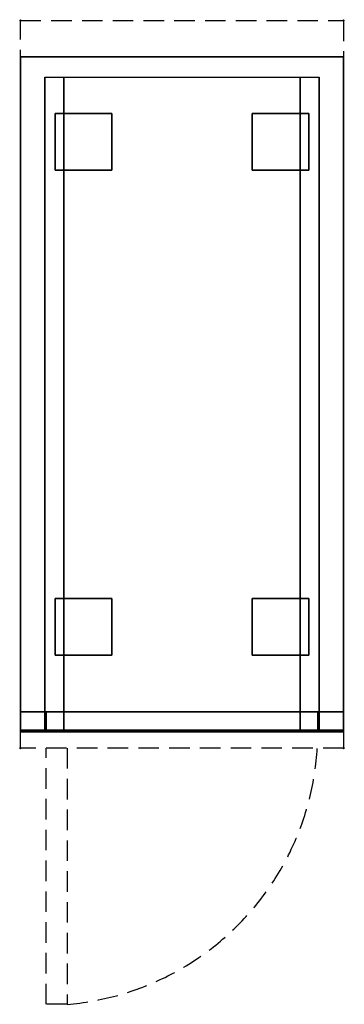
# Model space of a CAD drawing. Extents: x -1 to 401, y -1217 to 1.
import ezdxf

# ---------------------------------------------------------------- set-up
doc = ezdxf.new("R2010")
doc.units = 0
doc.header["$PDMODE"] = 35
doc.linetypes.add('NASCOSTA', pattern=[0.381, 0.254, -0.127])
for name, color, linetype in [('IQ_200_3D', 1, 'Continuous'), ('IQ_204_2D', 7, 'Continuous'), ('IQ_INS_3D', 3, 'Continuous')]:
    doc.layers.add(name, color=color, linetype=linetype)

msp = doc.modelspace()

# ---------------------------------------------------------------- linework, layer by layer
at = {"layer": 'IQ_200_3D'}
for points in [[(400, -855, 200), (400, -45, 200), (0, -45, 200), (0, -855, 200)], [(0, -45, 650), (0, -45, 200), (0, -855, 200), (0, -855, 650)], [(0, -45, 200), (400, -45, 200), (400, -45, 650), (0, -45, 650)], [(400, -45, 650), (400, -45, 200), (400, -855, 200), (400, -855, 650)], [(30, -70, 650), (370, -70, 650), (370, -855, 650), (30, -855, 650)], [(0, -855, 200), (0, -878, 200), (400, -878, 200), (400, -855, 200)], [(0, -878, 265), (0, -855, 265), (400, -855, 265), (400, -878, 265)], [(0, -855, 265), (0, -855, 200), (400, -855, 200), (400, -855, 265)], [(0, -878, 265), (0, -855, 265), (400, -855, 265), (400, -878, 265)], [(0, -878, 650), (0, -855, 650), (30, -855, 650), (30, -878, 650)], [(0, -878, 650), (0, -855, 650), (30, -855, 650), (30, -878, 650)], [(32, -855, 593), (32, -880, 593), (32, -880, 303.5), (32, -855, 303.5)], [(346.5, -880, 282), (53.5, -880, 282), (53.5, -855, 282), (346.5, -855, 282)], [(368, -855, 593), (368, -880, 593), (368, -880, 303.5), (368, -855, 303.5)], [(400, -878, 650), (400, -855, 650), (370, -855, 650), (370, -878, 650)], [(0, -880, 202), (0, -880, 263), (400, -880, 263), (400, -880, 202)]]:
    msp.add_3dface(points, dxfattribs=at)
for points, invisible_edges in [([(0, -45, 650), (30, -70, 650), (30, -855, 650), (0, -855, 650)], 1), ([(400, -45, 650), (0, -45, 650), (30, -70, 650), (370, -70, 650)], 10), ([(370, -70, 650), (400, -45, 650), (400, -855, 650), (370, -855, 650)], 1), ([(30.8, -855, 297.4), (30, -855, 303.5), (30, -70, 303.5), (30.8, -70, 297.4)], 9), ([(30, -855, 303.5), (30, -855, 650), (30, -70, 650), (30, -70, 303.5)], 1), ([(33.1, -855, 291.7), (30.8, -855, 297.4), (30.8, -70, 297.4), (33.1, -70, 291.7)], 11), ([(36.9, -855, 286.9), (33.1, -855, 291.7), (33.1, -70, 291.7), (36.9, -70, 286.9)], 11), ([(41.7, -855, 283.1), (36.9, -855, 286.9), (36.9, -70, 286.9), (41.7, -70, 283.1)], 11), ([(47.4, -855, 280.8), (41.7, -855, 283.1), (41.7, -70, 283.1), (47.4, -70, 280.8)], 11), ([(53.5, -855, 280), (47.4, -855, 280.8), (47.4, -70, 280.8), (53.5, -70, 280)], 3), ([(346.5, -855, 280), (53.5, -855, 280), (53.5, -70, 280), (346.5, -70, 280)], 1), ([(352.6, -855, 280.8), (346.5, -855, 280), (346.5, -70, 280), (352.6, -70, 280.8)], 9), ([(358.2, -855, 283.1), (352.6, -855, 280.8), (352.6, -70, 280.8), (358.2, -70, 283.1)], 11), ([(363.1, -855, 286.9), (358.2, -855, 283.1), (358.2, -70, 283.1), (363.1, -70, 286.9)], 11), ([(366.9, -855, 291.7), (363.1, -855, 286.9), (363.1, -70, 286.9), (366.9, -70, 291.7)], 11), ([(369.2, -855, 297.4), (366.9, -855, 291.7), (366.9, -70, 291.7), (369.2, -70, 297.4)], 11), ([(370, -855, 303.5), (369.2, -855, 297.4), (369.2, -70, 297.4), (370, -70, 303.5)], 3), ([(370, -855, 650), (370, -855, 303.5), (370, -70, 303.5), (370, -70, 650)], 1), ([(30, -855, 303.5), (30.8, -855, 297.4), (0, -855, 200)], 11), ([(30.8, -855, 297.4), (33.1, -855, 291.7), (0, -855, 200)], 11), ([(33.1, -855, 291.7), (36.9, -855, 286.9), (0, -855, 200)], 11), ([(36.9, -855, 286.9), (41.7, -855, 283.1), (0, -855, 200)], 11), ([(41.7, -855, 283.1), (47.4, -855, 280.8), (0, -855, 200)], 11), ([(47.4, -855, 280.8), (53.5, -855, 280), (0, -855, 200)], 11), ([(0, -855, 200), (400, -855, 200), (346.5, -855, 280), (53.5, -855, 280)], 14), ([(0, -855, 650), (30, -855, 650), (30, -855, 303.5), (0, -855, 200)], 6), ([(0, -855, 265), (0, -855, 200), (0, -878, 200), (0, -878, 265)], 4), ([(30, -855, 303.5), (30.8, -855, 297.4), (0, -855, 265)], 11), ([(30.8, -855, 297.4), (33.1, -855, 291.8), (0, -855, 265)], 11), ([(33.1, -855, 291.8), (36.9, -855, 286.9), (0, -855, 265)], 11), ([(36.9, -855, 286.9), (41.7, -855, 283.1), (0, -855, 265)], 11), ([(41.7, -855, 283.1), (47.4, -855, 280.8), (0, -855, 265)], 11), ([(47.4, -855, 280.8), (53.5, -855, 280), (0, -855, 265)], 11), ([(0, -855, 265), (400, -855, 265), (346.5, -855, 280), (53.5, -855, 280)], 14), ([(0, -855, 650), (0, -855, 265), (0, -878, 265), (0, -878, 650)], 4), ([(0, -855, 650), (30, -855, 650), (30, -855, 303.5), (0, -855, 265)], 6), ([(30.8, -880, 297.4), (30, -880, 303.5), (30, -855, 303.5), (30.8, -855, 297.4)], 12), ([(30, -855, 650), (30, -855, 303.5), (30, -880, 303.5), (30, -878, 650)], 5), ([(33.1, -880, 291.8), (30.8, -880, 297.4), (30.8, -855, 297.4), (33.1, -855, 291.8)], 14), ([(32.7, -880, 297.9), (32, -880, 303.5), (32, -855, 303.5), (32.7, -855, 297.9)], 8), ([(53.5, -855, 282), (47.9, -855, 282.7), (32, -855, 593)], 10), ([(47.9, -855, 282.7), (42.8, -855, 284.9), (32, -855, 593)], 10), ([(42.8, -855, 284.9), (38.3, -855, 288.3), (32, -855, 593)], 10), ([(38.3, -855, 288.3), (34.9, -855, 292.7), (32, -855, 593)], 10), ([(34.9, -855, 292.7), (32.7, -855, 297.9), (32, -855, 593)], 10), ([(32.7, -855, 297.9), (32, -855, 303.5), (32, -855, 593)], 8), ([(32, -855, 593), (53.5, -855, 282), (346.5, -855, 282), (368, -855, 593)], 5), ([(34.9, -880, 292.7), (32.7, -880, 297.9), (32.7, -855, 297.9), (34.9, -855, 292.7)], 10), ([(36.9, -880, 286.9), (33.1, -880, 291.8), (33.1, -855, 291.8), (36.9, -855, 286.9)], 14), ([(38.3, -880, 288.3), (34.9, -880, 292.7), (34.9, -855, 292.7), (38.3, -855, 288.3)], 10), ([(41.7, -880, 283.1), (36.9, -880, 286.9), (36.9, -855, 286.9), (41.7, -855, 283.1)], 14), ([(42.8, -880, 284.9), (38.3, -880, 288.3), (38.3, -855, 288.3), (42.8, -855, 284.9)], 10), ([(47.4, -880, 280.8), (41.7, -880, 283.1), (41.7, -855, 283.1), (47.4, -855, 280.8)], 14), ([(47.9, -880, 282.7), (42.8, -880, 284.9), (42.8, -855, 284.9), (47.9, -855, 282.7)], 10), ([(53.5, -880, 280), (47.4, -880, 280.8), (47.4, -855, 280.8), (53.5, -855, 280)], 6), ([(53.5, -880, 282), (47.9, -880, 282.7), (47.9, -855, 282.7), (53.5, -855, 282)], 2), ([(346.5, -880, 280), (53.5, -880, 280), (53.5, -855, 280), (346.5, -855, 280)], 4), ([(352.1, -880, 282.7), (346.5, -880, 282), (346.5, -855, 282), (352.1, -855, 282.7)], 8), ([(352.1, -855, 282.7), (346.5, -855, 282), (368, -855, 593)], 10), ([(346.5, -855, 280), (352.6, -855, 280.8), (400, -855, 200)], 11), ([(352.6, -880, 280.8), (346.5, -880, 280), (346.5, -855, 280), (352.6, -855, 280.8)], 12), ([(346.5, -855, 280), (352.6, -855, 280.8), (400, -855, 265)], 11), ([(357.3, -880, 284.9), (352.1, -880, 282.7), (352.1, -855, 282.7), (357.3, -855, 284.9)], 10), ([(357.3, -855, 284.9), (352.1, -855, 282.7), (368, -855, 593)], 10), ([(352.6, -855, 280.8), (358.2, -855, 283.1), (400, -855, 200)], 11), ([(358.2, -880, 283.1), (352.6, -880, 280.8), (352.6, -855, 280.8), (358.2, -855, 283.1)], 14), ([(352.6, -855, 280.8), (358.2, -855, 283.1), (400, -855, 265)], 11), ([(361.7, -880, 288.3), (357.3, -880, 284.9), (357.3, -855, 284.9), (361.7, -855, 288.3)], 10), ([(361.7, -855, 288.3), (357.3, -855, 284.9), (368, -855, 593)], 10), ([(358.2, -855, 283.1), (363.1, -855, 286.9), (400, -855, 200)], 11), ([(363.1, -880, 286.9), (358.2, -880, 283.1), (358.2, -855, 283.1), (363.1, -855, 286.9)], 14), ([(358.2, -855, 283.1), (363.1, -855, 286.9), (400, -855, 265)], 11), ([(365.1, -880, 292.7), (361.7, -880, 288.3), (361.7, -855, 288.3), (365.1, -855, 292.7)], 10), ([(365.1, -855, 292.7), (361.7, -855, 288.3), (368, -855, 593)], 10), ([(363.1, -855, 286.9), (366.9, -855, 291.7), (400, -855, 200)], 11), ([(366.9, -880, 291.8), (363.1, -880, 286.9), (363.1, -855, 286.9), (366.9, -855, 291.8)], 14), ([(363.1, -855, 286.9), (366.9, -855, 291.8), (400, -855, 265)], 11), ([(367.3, -880, 297.9), (365.1, -880, 292.7), (365.1, -855, 292.7), (367.3, -855, 297.9)], 10), ([(367.3, -855, 297.9), (365.1, -855, 292.7), (368, -855, 593)], 10), ([(366.9, -855, 291.7), (369.2, -855, 297.4), (400, -855, 200)], 11), ([(369.2, -880, 297.4), (366.9, -880, 291.8), (366.9, -855, 291.8), (369.2, -855, 297.4)], 14), ([(366.9, -855, 291.8), (369.2, -855, 297.4), (400, -855, 265)], 11), ([(368, -880, 303.5), (367.3, -880, 297.9), (367.3, -855, 297.9), (368, -855, 303.5)], 2), ([(368, -855, 303.5), (367.3, -855, 297.9), (368, -855, 593)], 2), ([(369.2, -855, 297.4), (370, -855, 303.5), (400, -855, 200)], 11), ([(370, -880, 303.5), (369.2, -880, 297.4), (369.2, -855, 297.4), (370, -855, 303.5)], 6), ([(369.2, -855, 297.4), (370, -855, 303.5), (400, -855, 265)], 11), ([(400, -855, 650), (370, -855, 650), (370, -855, 303.5), (400, -855, 200)], 6), ([(370, -855, 650), (370, -855, 303.5), (370, -880, 303.5), (370, -878, 650)], 5), ([(400, -855, 650), (370, -855, 650), (370, -855, 303.5), (400, -855, 265)], 6), ([(400, -855, 265), (400, -855, 200), (400, -878, 200), (400, -878, 265)], 4), ([(400, -855, 650), (400, -855, 265), (400, -878, 265), (400, -878, 650)], 4), ([(0, -878, 200), (0, -878.8, 200.2), (400, -878.8, 200.2), (400, -878, 200)], 2), ([(0, -878.8, 264.8), (0, -878, 265), (400, -878, 265), (400, -878.8, 264.8)], 8), ([(0, -878, 265), (0, -878.8, 264.8), (0, -878.8, 200.2), (0, -878, 200)], 10), ([(0, -878, 265), (0, -878.8, 265.2), (400, -878.8, 265.2), (400, -878, 265)], 2), ([(0, -878, 650), (0, -878.8, 649.8), (0, -878.8, 265.2), (0, -878, 265)], 10), ([(0, -878.8, 649.8), (0, -878, 650), (30, -878, 650), (30, -878.8, 649.8)], 8), ([(0, -878.8, 200.2), (0, -879.4, 200.6), (400, -879.4, 200.6), (400, -878.8, 200.2)], 10), ([(0, -879.4, 264.4), (0, -878.8, 264.8), (400, -878.8, 264.8), (400, -879.4, 264.4)], 10), ([(0, -878.8, 264.8), (0, -879.4, 264.4), (0, -879.4, 200.6), (0, -878.8, 200.2)], 10), ([(0, -878.8, 265.2), (0, -879.4, 265.6), (400, -879.4, 265.6), (400, -878.8, 265.2)], 10), ([(0, -878.8, 649.8), (0, -879.4, 649.4), (0, -879.4, 265.6), (0, -878.8, 265.2)], 10), ([(0, -879.4, 649.4), (0, -878.8, 649.8), (30, -878.8, 649.8), (30, -879.4, 649.4)], 10), ([(0, -879.4, 200.6), (0, -879.8, 201.2), (400, -879.8, 201.2), (400, -879.4, 200.6)], 10), ([(0, -879.8, 263.8), (0, -879.4, 264.4), (400, -879.4, 264.4), (400, -879.8, 263.8)], 10), ([(0, -879.4, 264.4), (0, -879.8, 263.8), (0, -879.8, 201.2), (0, -879.4, 200.6)], 10), ([(0, -879.4, 265.6), (0, -879.8, 266.2), (400, -879.8, 266.2), (400, -879.4, 265.6)], 10), ([(0, -879.4, 649.4), (0, -879.8, 648.8), (0, -879.8, 266.2), (0, -879.4, 265.6)], 10), ([(0, -879.8, 648.8), (0, -879.4, 649.4), (30, -879.4, 649.4), (30, -879.8, 648.8)], 10), ([(0, -879.8, 201.2), (0, -880, 202), (400, -880, 202), (400, -879.8, 201.2)], 8), ([(0, -880, 263), (0, -879.8, 263.8), (400, -879.8, 263.8), (400, -880, 263)], 2), ([(0, -879.8, 263.8), (0, -880, 263), (0, -880, 202), (0, -879.8, 201.2)], 8), ([(0, -879.8, 266.2), (0, -880, 267), (400, -880, 267), (400, -879.8, 266.2)], 8), ([(0, -879.8, 648.8), (0, -880, 648), (0, -880, 267), (0, -879.8, 266.2)], 8), ([(0, -880, 648), (0, -879.8, 648.8), (30, -879.8, 648.8), (30, -880, 648)], 2), ([(30, -880, 303.5), (30.8, -880, 297.4), (0, -880, 267)], 10), ([(30.8, -880, 297.4), (33.1, -880, 291.7), (0, -880, 267)], 10), ([(33.1, -880, 291.7), (36.9, -880, 286.9), (0, -880, 267)], 10), ([(36.9, -880, 286.9), (41.7, -880, 283.1), (0, -880, 267)], 10), ([(41.7, -880, 283.1), (47.4, -880, 280.8), (0, -880, 267)], 10), ([(47.4, -880, 280.8), (53.5, -880, 280), (0, -880, 267)], 10), ([(0, -880, 267), (400, -880, 267), (346.5, -880, 280), (53.5, -880, 280)], 10), ([(0, -880, 648), (30, -880, 648), (30, -880, 303.5), (0, -880, 267)], 4), ([(30, -878.8, 649.8), (30, -878, 650), (30, -880, 303.5)], 10), ([(30, -879.4, 649.4), (30, -878.8, 649.8), (30, -880, 303.5)], 10), ([(30, -879.8, 648.8), (30, -879.4, 649.4), (30, -880, 303.5)], 10), ([(30, -880, 648), (30, -879.8, 648.8), (30, -880, 303.5)], 2), ([(53.5, -880, 282), (47.9, -880, 282.7), (32, -880, 593)], 10), ([(47.9, -880, 282.7), (42.8, -880, 284.9), (32, -880, 593)], 10), ([(42.8, -880, 284.9), (38.3, -880, 288.3), (32, -880, 593)], 10), ([(38.3, -880, 288.3), (34.9, -880, 292.7), (32, -880, 593)], 10), ([(34.9, -880, 292.7), (32.7, -880, 297.9), (32, -880, 593)], 10), ([(32.7, -880, 297.9), (32, -880, 303.5), (32, -880, 593)], 8), ([(32, -880, 593), (53.5, -880, 282), (346.5, -880, 282), (368, -880, 593)], 5), ([(352.1, -880, 282.7), (346.5, -880, 282), (368, -880, 593)], 10), ([(346.5, -880, 280), (352.6, -880, 280.8), (400, -880, 267)], 10), ([(357.3, -880, 284.9), (352.1, -880, 282.7), (368, -880, 593)], 10), ([(352.6, -880, 280.8), (358.2, -880, 283.1), (400, -880, 267)], 10), ([(361.7, -880, 288.3), (357.3, -880, 284.9), (368, -880, 593)], 10), ([(358.2, -880, 283.1), (363.1, -880, 286.9), (400, -880, 267)], 10), ([(365.1, -880, 292.7), (361.7, -880, 288.3), (368, -880, 593)], 10), ([(363.1, -880, 286.9), (366.9, -880, 291.7), (400, -880, 267)], 10), ([(367.3, -880, 297.9), (365.1, -880, 292.7), (368, -880, 593)], 10), ([(366.9, -880, 291.7), (369.2, -880, 297.4), (400, -880, 267)], 10), ([(368, -880, 303.5), (367.3, -880, 297.9), (368, -880, 593)], 2), ([(369.2, -880, 297.4), (370, -880, 303.5), (400, -880, 267)], 10), ([(400, -878.8, 649.8), (400, -878, 650), (370, -878, 650), (370, -878.8, 649.8)], 8), ([(370, -878.8, 649.8), (370, -878, 650), (370, -880, 303.5)], 10), ([(400, -879.4, 649.4), (400, -878.8, 649.8), (370, -878.8, 649.8), (370, -879.4, 649.4)], 10), ([(370, -879.4, 649.4), (370, -878.8, 649.8), (370, -880, 303.5)], 10), ([(400, -879.8, 648.8), (400, -879.4, 649.4), (370, -879.4, 649.4), (370, -879.8, 648.8)], 10), ([(370, -879.8, 648.8), (370, -879.4, 649.4), (370, -880, 303.5)], 10), ([(400, -880, 648), (400, -879.8, 648.8), (370, -879.8, 648.8), (370, -880, 648)], 2), ([(370, -880, 648), (370, -879.8, 648.8), (370, -880, 303.5)], 2), ([(400, -880, 648), (370, -880, 648), (370, -880, 303.5), (400, -880, 267)], 4), ([(400, -878, 265), (400, -878.8, 264.8), (400, -878.8, 200.2), (400, -878, 200)], 10), ([(400, -878, 650), (400, -878.8, 649.8), (400, -878.8, 265.2), (400, -878, 265)], 10), ([(400, -878.8, 264.8), (400, -879.4, 264.4), (400, -879.4, 200.6), (400, -878.8, 200.2)], 10), ([(400, -878.8, 649.8), (400, -879.4, 649.4), (400, -879.4, 265.6), (400, -878.8, 265.2)], 10), ([(400, -879.4, 264.4), (400, -879.8, 263.8), (400, -879.8, 201.2), (400, -879.4, 200.6)], 10), ([(400, -879.4, 649.4), (400, -879.8, 648.8), (400, -879.8, 266.2), (400, -879.4, 265.6)], 10), ([(400, -879.8, 263.8), (400, -880, 263), (400, -880, 202), (400, -879.8, 201.2)], 8), ([(400, -879.8, 648.8), (400, -880, 648), (400, -880, 267), (400, -879.8, 266.2)], 8)]:
    msp.add_3dface(points, dxfattribs=dict(at, invisible_edges=invisible_edges))
at = {"layer": 'IQ_204_2D', "linetype": 'NASCOSTA', "ltscale": 100}
msp.add_lwpolyline([(0, 0), (400, 0), (400, -900), (0, -900)], close=True, dxfattribs=at)
msp.add_lwpolyline([(58, -900), (58, -1217), (32, -1217), (32, -900)], dxfattribs=at)
msp.add_arc((30.1, -880.3), 337.9, 274.7354, 356.6504, dxfattribs=at)
at = {"layer": 'IQ_INS_3D'}
for p in [(0, 0), (400, 0), (0, -900), (400, -900)]:
    msp.add_point(p, dxfattribs=at)

# ---------------------------------------------------------------- meshes
at = {"layer": 'IQ_200_3D'}
mesh = msp.add_polyface(dxfattribs=at)
corners = [(43, -185, 197.5), (113, -185, 197.5), (113, -115, 197.5), (43, -115, 197.5), (43, -185, 200), (113, -185, 200), (113, -115, 200), (43, -115, 200)]
mesh.append_faces([[corners[k] for k in face] for face in [(0, 3, 2, 1), (4, 5, 6, 7), (0, 1, 5, 4), (3, 7, 6, 2), (0, 4, 7, 3), (1, 2, 6, 5)]])
mesh = msp.add_polyface(dxfattribs=at)
corners = [(287, -185, 197.5), (357, -185, 197.5), (357, -115, 197.5), (287, -115, 197.5), (287, -185, 200), (357, -185, 200), (357, -115, 200), (287, -115, 200)]
mesh.append_faces([[corners[k] for k in face] for face in [(0, 3, 2, 1), (4, 5, 6, 7), (0, 1, 5, 4), (3, 7, 6, 2), (0, 4, 7, 3), (1, 2, 6, 5)]])
mesh = msp.add_polyface(dxfattribs=at)
corners = [(43, -785, 197.5), (113, -785, 197.5), (113, -715, 197.5), (43, -715, 197.5), (43, -785, 200), (113, -785, 200), (113, -715, 200), (43, -715, 200)]
mesh.append_faces([[corners[k] for k in face] for face in [(0, 3, 2, 1), (4, 5, 6, 7), (0, 1, 5, 4), (3, 7, 6, 2), (0, 4, 7, 3), (1, 2, 6, 5)]])
mesh = msp.add_polyface(dxfattribs=at)
corners = [(287, -785, 197.5), (357, -785, 197.5), (357, -715, 197.5), (287, -715, 197.5), (287, -785, 200), (357, -785, 200), (357, -715, 200), (287, -715, 200)]
mesh.append_faces([[corners[k] for k in face] for face in [(0, 3, 2, 1), (4, 5, 6, 7), (0, 1, 5, 4), (3, 7, 6, 2), (0, 4, 7, 3), (1, 2, 6, 5)]])

doc.saveas('drawing.dxf')
